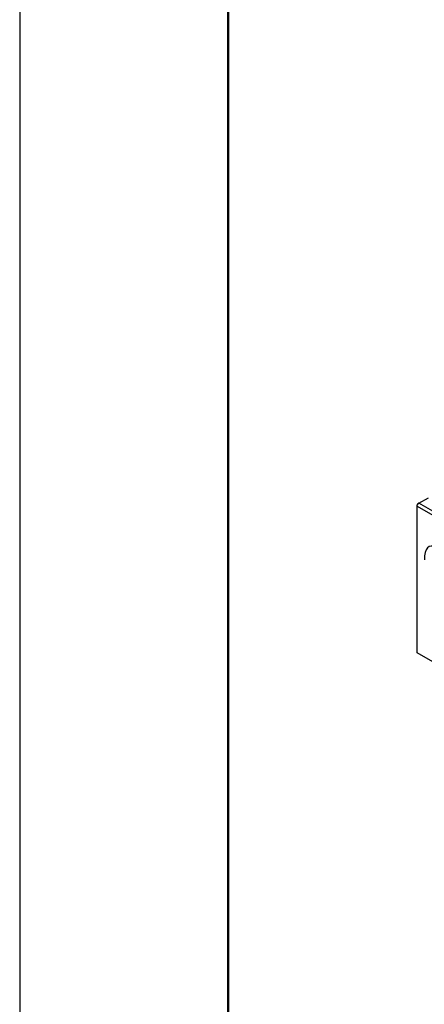
# Model space of a CAD drawing. Units: millimetres. Extents: x -4608 to 13849, y 6063 to 22447.
# Drawn here: x -4608 to -4220, y 20738 to 21681 of the extents above; entities that cross this region are included whole.
import ezdxf

# ---------------------------------------------------------------- set-up
doc = ezdxf.new("R2010")
doc.units = ezdxf.units.MM
doc.header["$LTSCALE"] = 2.2
doc.layers.add('ACO drain', color=7, linetype='Continuous')
doc.layers.add('DUENN-18', color=7, linetype='Continuous')
doc.layers.add('Viditelná tenká (ISO)', color=7, linetype='Continuous', lineweight=9)

# ---------------------------------------------------------------- blocks, each defined once
blk = doc.blocks.new('А4')
at = {"layer": 'ACO drain', "lineweight": 50}
blk.add_lwpolyline([(-3357.9, 15515.38), (-1507.9, 15515.38), (-1507.9, 12645.38), (-3357.9, 12645.38)], close=True, dxfattribs=at)
at = {"layer": 'Defpoints'}
blk.add_lwpolyline([(-1457.9, 12595.38), (-1457.9, 15565.38), (-3557.9, 15565.38), (-3557.9, 12595.38)], close=True, dxfattribs=at)
blk = doc.blocks.new('A$C17E5352C')
at = {"layer": 'DUENN-18'}
for p, q in [((-565.1, 230.4), (-566.1, 228.7)), ((-563.8, 231.2), (-565.1, 230.4)), ((-563.8, 231.2), (-550.8, 238.7)), ((197.6, -207.3), (-563.8, 231.2)), ((-566.1, 227.2), (-566.1, 228.7)), ((-566.1, 26.1), (-566.1, 227.2)), ((-566.1, 227.2), (195.3, -211.3)), ((195.3, -412.3), (-566.1, 26.1))]:
    blk.add_line(p, q, dxfattribs=at)
blk.add_ellipse((-536.3, 137.1), major_axis=(-12.6, 35), ratio=0.441953, start_param=5.801836, end_param=7.20897, dxfattribs=at)

msp = doc.modelspace()

# ---------------------------------------------------------------- block references
at = {"layer": 'Viditelná tenká (ISO)'}
msp.add_blockref('А4', (-1050, 6881.49), dxfattribs=at)
at = {"layer": 'Viditelná tenká (ISO)', "xscale": 0.7, "yscale": 0.7, "zscale": 0.7}
msp.add_blockref('A$C17E5352C', (-3830.42, 21056.35), dxfattribs=at)

doc.saveas('drawing.dxf')
